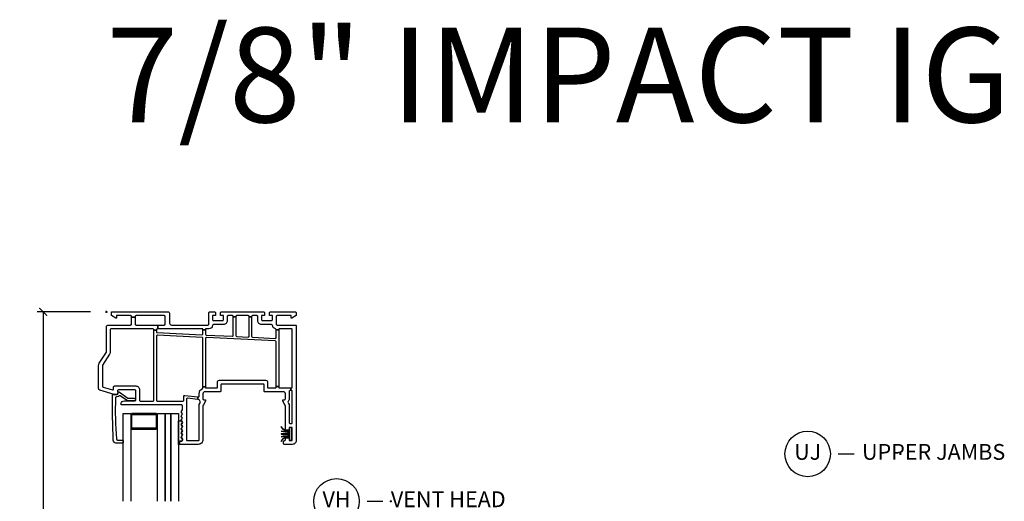
# Model space of a CAD drawing. Units: inches. Extents: x 5 to 116, y 1 to 49.
# Drawn here: x 29 to 44, y 38 to 46 of the extents above; entities that cross this region are included whole.
import ezdxf

# ---------------------------------------------------------------- set-up
doc = ezdxf.new("R2010")
doc.units = ezdxf.units.IN
doc.header["$MEASUREMENT"] = 0
doc.header["$PDMODE"] = 34
doc.header["$PDSIZE"] = 0.015
doc.layers.get('Defpoints').update_dxf_attribs({"color": 253})
for name, color, linetype in [('ZP-ANNO-DIMS-DWNLD', 2, 'Continuous'), ('ZP-ANNO-TEXT', 255, 'Continuous'), ('ZP-ANNO-TITL', 44, 'Continuous'), ('ZP-SECT-ALUM', 63, 'Continuous'), ('ZP-SECT-GLAS', 153, 'Continuous'), ('ZP-SECT-GLAS-PVB', 151, 'Continuous'), ('ZP-SECT-VINL', 130, 'Continuous'), ('ZP-SECT-WSTP', 40, 'Continuous')]:
    doc.layers.add(name, color=color, linetype=linetype)
doc.layers.add('ZP-ANNO-NPLT', color=7, linetype='Continuous', plot=False)
doc.styles.get("Standard").update_dxf_attribs({"font": 'arial.ttf'})
doc.dimstyles.new('Frame Make Height and Width', dxfattribs={"dimtxt": 0.25, "dimasz": 0.125, "dimexe": 0.09375, "dimexo": 0.25, "dimgap": 0.0875, "dimtad": 0, "dimdec": 4, "dimzin": 10, "dimdsep": 46, "dimlunit": 5, "dimtxsty": 'Standard', "dimblk1": 'ARCHTICK', "dimblk2": 'ARCHTICK', "dimsah": 1, "dimcen": 0.09, "dimclrd": 256, "dimclre": 256, "dimclrt": 255, "dimadec": 3, "dimazin": 2, "dimtfac": 0.75, "dimtdec": 4, "dimtofl": 0, "dimtmove": 2, "dimatfit": 3, "dimfxl": 1, "dimfrac": 2, "dimtolj": 1, "dimtzin": 0, "dimlwd": -1, "dimlwe": -1, "dimarcsym": 0})

# ---------------------------------------------------------------- blocks, each defined once
blk = doc.blocks.new('_ArchTick')
at = {"color": 0, "linetype": 'ByBlock', "const_width": 0.15}
blk.add_lwpolyline([(-0.5, -0.5), (0.5, 0.5)], dxfattribs=at)
blk = doc.blocks.new('*D117')
at = {"layer": 'Defpoints', "color": 0, "transparency": 16777216}
for p in [(29, 41), (30, 41), (30, 28)]:
    blk.add_point(p, dxfattribs=at)
at = {"layer": 'ZP-ANNO-DIMS-DWNLD', "transparency": 16777216}
for p, q in [((29.75, 41), (28.906, 41)), ((29, 41), (29, 35.889)), ((29, 28), (29, 33.111)), ((29.75, 28), (28.906, 28))]:
    blk.add_line(p, q, dxfattribs=at)
at = {"layer": 'ZP-ANNO-DIMS-DWNLD', "transparency": 16777216, "xscale": 0.125, "yscale": 0.125, "zscale": 0.125}
for p, rotation in [((29, 41), 90), ((29, 28), 270)]:
    blk.add_blockref('_ArchTick', p, dxfattribs=dict(at, rotation=rotation))
at = {"layer": 'ZP-ANNO-DIMS-DWNLD', "color": 255, "transparency": 16777216, "insert": (29, 34.5), "char_height": 0.25, "attachment_point": 5, "rotation": 90}
blk.add_mtext('\\A1;FRAME HEIGHT', dxfattribs=at)
blk = doc.blocks.new('NG Cut Name Head Vent (VH)')
at = {"layer": 'ZP-ANNO-NPLT'}
blk.add_point((0, 0), dxfattribs=at)
at = {"layer": 'ZP-ANNO-TITL'}
blk.add_lwpolyline([(-0.09375, 0), (-0.03125, 0)], dxfattribs=at)
blk.add_circle((-0.215, 0), 0.09, dxfattribs=at)
at = {"layer": 'ZP-ANNO-TITL', "char_height": 0.0625}
for s, insert, width, attachment_point in [('VH', (-0.215, 0), 0.1375, 5), ('VENT HEAD', (0, 0), 1.125, 4)]:
    blk.add_mtext(s, dxfattribs=dict(at, insert=insert, width=width, attachment_point=attachment_point))
blk = doc.blocks.new('NG Cut Name Jamb Upper (UJ)')
at = {"layer": 'ZP-ANNO-NPLT'}
blk.add_point((0, 0), dxfattribs=at)
at = {"layer": 'ZP-ANNO-TITL'}
blk.add_lwpolyline([(-0.2458, 0), (-0.1833, 0)], dxfattribs=at)
blk.add_circle((-0.367, 0), 0.09, dxfattribs=at)
at = {"layer": 'ZP-ANNO-TITL', "char_height": 0.0625}
for s, insert, width, attachment_point in [('UJ', (-0.367, 0), 0.1375, 5), ('UPPER JAMBS', (-0.152, 0), 1.125, 4)]:
    blk.add_mtext(s, dxfattribs=dict(at, insert=insert, width=width, attachment_point=attachment_point))
blk = doc.blocks.new('*U75')
at = {"layer": 'ZP-ANNO-NPLT'}
blk.add_point((0, 0), dxfattribs=at)
at = {"layer": 'ZP-SECT-ALUM'}
blk.add_lwpolyline([(0.595, -1.609), (0.413, -1.609, 0.414214), (0.388, -1.634), (0.388, -1.834, 0.414214), (0.413, -1.859), (0.777, -1.859, 0.414214), (0.802, -1.834), (0.802, -1.634, 0.414214), (0.777, -1.609), (0.595, -1.609), (0.595, -1.624), (0.777, -1.624, -0.414214), (0.787, -1.634), (0.787, -1.834, -0.414214), (0.777, -1.844), (0.413, -1.844, -0.414214), (0.403, -1.834), (0.403, -1.634, -0.414214), (0.413, -1.624), (0.595, -1.624)], format="xyb", close=True, dxfattribs=at)
at = {"layer": 'ZP-SECT-GLAS'}
for points in [[(0.263, -3), (0.263, -1.609), (0.385, -1.609), (0.385, -3)], [(0.805, -3), (0.805, -1.609), (0.927, -1.609), (0.927, -3)], [(1.017, -3), (1.017, -1.609), (1.139, -1.609), (1.139, -3)]]:
    blk.add_lwpolyline(points, dxfattribs=at)
at = {"layer": 'ZP-SECT-GLAS-PVB'}
blk.add_lwpolyline([(0.927, -3), (0.927, -1.609), (1.017, -1.609), (1.017, -3)], dxfattribs=at)
at = {"layer": 'ZP-SECT-VINL'}
for points in [[(0.395, -0.083), (0.455, -0.083), (0.455, -0.194, 0.414214), (0.47, -0.209), (0.813, -0.209), (0.813, -0.269), (0.805, -0.269, 0.414214), (0.79, -0.284), (0.79, -0.291), (0.75, -0.291), (0.75, -0.284, 0.414214), (0.735, -0.269), (0.075, -0.269, 0.414214), (0.06, -0.284), (0.06, -0.629, -0.140536), (0.049, -0.668), (-0.063, -0.847, 0.140508), (-0.065, -0.855), (-0.065, -1.176, 0.330976), (-0.054, -1.191), (0.095, -1.235, 0.502657), (0.114, -1.221), (0.114, -1.189, -0.414214), (0.129, -1.174), (0.464, -1.174, -0.414214), (0.524, -1.234), (0.524, -1.399, 0.414214), (0.539, -1.414), (0.735, -1.414, 0.414214), (0.75, -1.399), (0.75, -0.291), (0.79, -0.291), (0.79, -0.315, 0.400134), (0.804, -0.33), (1.51, -0.364, 0.428434), (1.526, -0.349), (1.526, -0.286), (1.566, -0.286), (1.566, -0.352, 0.400134), (1.58, -0.367), (1.992, -0.387, 0.428434), (2.007, -0.372), (2.007, -0.079), (2.047, -0.079), (2.047, -0.376, 0.400134), (2.062, -0.391), (2.242, -0.399, 0.428434), (2.257, -0.384), (2.257, -0.079), (2.297, -0.079), (2.297, -0.388, 0.400134), (2.312, -0.403), (2.669, -0.42, 0.428438), (2.685, -0.405), (2.685, -0.287), (2.725, -0.287), (2.725, -1.184), (2.685, -1.184), (2.685, -0.475, 0.400134), (2.671, -0.46), (1.582, -0.407, 0.428438), (1.566, -0.422), (1.566, -1.188), (1.526, -1.188), (1.526, -0.419, 0.400131), (1.512, -0.404), (0.806, -0.37, 0.428434), (0.79, -0.385), (0.79, -1.399, 0.414214), (0.805, -1.414), (1.21, -1.414, 0.414214), (1.225, -1.399), (1.225, -1.338, -0.450438), (1.241, -1.324), (1.444, -1.348), (1.444, -1.389), (1.283, -1.369, 0.451084), (1.266, -1.384), (1.266, -2.024, 0.414214), (1.281, -2.039), (1.451, -2.039, 0.414214), (1.466, -2.024), (1.466, -1.489, -0.131651), (1.476, -1.452), (1.483, -1.439, 0.306961), (1.482, -1.422, -0.084181), (1.47, -1.4, 0.28615), (1.458, -1.39), (1.444, -1.389), (1.444, -1.348), (1.449, -1.349, 0.450438), (1.466, -1.334), (1.466, -1.296, -0.28969), (1.517, -1.215, 0.28967), (1.526, -1.201), (1.526, -1.188), (1.566, -1.188), (1.566, -1.196, 0.414215), (1.576, -1.206), (1.741, -1.206, 0.317835), (1.755, -1.196), (1.755, -1.115, -0.414214), (1.786, -1.083), (2.518, -1.083, -0.414214), (2.549, -1.115), (2.549, -1.196, 0.317835), (2.563, -1.206), (2.67, -1.206, 0.414214), (2.685, -1.191), (2.685, -1.184), (2.725, -1.184), (2.725, -1.191, 0.414214), (2.74, -1.206), (2.915, -1.206), (2.915, -1.246), (2.906, -1.246, 0.414214), (2.891, -1.261), (2.891, -1.376, -0.168469), (2.875, -1.422, 0.306961), (2.874, -1.439), (2.881, -1.452, -0.131651), (2.891, -1.489), (2.891, -1.754, 0.414214), (2.906, -1.769), (2.925, -1.769, 0.414214), (2.94, -1.754), (2.94, -1.261, 0.414214), (2.925, -1.246), (2.915, -1.246), (2.915, -1.206), (2.925, -1.206, 0.414214), (2.94, -1.191), (2.94, -0.284, 0.414214), (2.925, -0.269), (2.74, -0.269, 0.414214), (2.725, -0.284), (2.725, -0.287), (2.685, -0.287), (2.685, -0.282, 0.356394), (2.673, -0.268, -0.333989), (2.625, -0.214, 0.390933), (2.61, -0.2), (2.455, -0.2, -0.414214), (2.395, -0.14), (2.395, -0.075, 0.414214), (2.38, -0.06), (2.312, -0.06, 0.414214), (2.297, -0.075), (2.297, -0.079), (2.257, -0.079), (2.257, -0.075, 0.414214), (2.242, -0.06), (2.062, -0.06, 0.414214), (2.047, -0.075), (2.047, -0.079), (2.007, -0.079), (2.007, -0.075, 0.414214), (1.992, -0.06), (1.925, -0.06, 0.414214), (1.91, -0.075), (1.91, -0.14, -0.414214), (1.85, -0.2), (1.695, -0.2, 0.390933), (1.68, -0.214, -0.39095), (1.62, -0.269), (1.576, -0.269, 0.414215), (1.566, -0.279), (1.566, -0.286), (1.526, -0.286), (1.526, -0.279, 0.414215), (1.516, -0.269), (0.813, -0.269), (0.813, -0.209), (0.913, -0.209, 0.414214), (0.928, -0.194), (0.928, -0.075, 0.414214), (0.913, -0.06), (0.47, -0.06, 0.414214), (0.455, -0.075), (0.455, -0.083), (0.395, -0.083), (0.395, -0.075, 0.414214), (0.38, -0.06), (0.159, -0.06), (0.159, -0.099), (0.149, -0.099), (0.08, -0.059), (0.08, 0), (0.968, 0, -0.414214), (1, -0.032), (1, -0.179, 0.414214), (1.03, -0.209), (1.605, -0.209, 0.414214), (1.62, -0.194), (1.62, -0.015, -0.414214), (1.635, 0), (1.71, 0, -0.414214), (1.725, -0.015), (1.725, -0.06), (1.68, -0.06), (1.68, -0.125, 0.414214), (1.695, -0.14), (1.835, -0.14, 0.414214), (1.85, -0.125), (1.85, -0.06), (1.805, -0.06), (1.805, -0.015, -0.414214), (1.82, 0), (2.485, 0, -0.414214), (2.5, -0.015), (2.5, -0.06), (2.455, -0.06), (2.455, -0.125, 0.414214), (2.47, -0.14), (2.61, -0.14, 0.414214), (2.625, -0.125), (2.625, -0.06), (2.58, -0.06), (2.58, -0.015, -0.414214), (2.595, 0), (2.985, 0, -0.414214), (3, -0.015), (3, -0.059), (2.931, -0.099), (2.921, -0.099), (2.921, -0.06), (2.7, -0.06, 0.414214), (2.685, -0.075), (2.685, -0.194, 0.414214), (2.7, -0.209), (2.985, -0.209, -0.414214), (3, -0.224), (3, -2.039, -0.414214), (2.94, -2.099), (2.816, -2.099, -0.414214), (2.801, -2.084), (2.801, -2.054, -0.414214), (2.816, -2.039, 0.414214), (2.831, -2.024), (2.831, -2.011, -0.414214), (2.846, -1.996), (2.88, -1.996, -0.414214), (2.89, -2.006), (2.89, -2.029, 0.414215), (2.9, -2.039), (2.93, -2.039, 0.414215), (2.94, -2.029), (2.94, -1.839, 0.414215), (2.93, -1.829), (2.9, -1.829, 0.414215), (2.89, -1.839), (2.89, -1.861, -0.414214), (2.88, -1.871), (2.846, -1.871, -0.414214), (2.831, -1.856), (2.831, -1.489, 0.131704), (2.829, -1.482), (2.791, -1.416), (2.791, -1.391), (2.816, -1.391, 0.414214), (2.831, -1.376), (2.831, -1.296, 0.414214), (2.801, -1.266), (2.508, -1.266, -0.414291), (2.493, -1.251), (2.493, -1.158, 0.414138), (2.478, -1.143), (1.826, -1.143, 0.414137), (1.811, -1.158), (1.811, -1.251, -0.414215), (1.796, -1.266), (1.556, -1.266, 0.414214), (1.526, -1.296), (1.526, -1.376, 0.414214), (1.541, -1.391), (1.566, -1.391), (1.566, -1.416), (1.528, -1.482, 0.131704), (1.526, -1.489), (1.526, -2.024, -0.414214), (1.451, -2.099), (1.166, -2.099, -0.414214), (1.156, -2.089), (1.156, -2.059, -0.414214), (1.166, -2.049), (1.186, -2.049, 0.414214), (1.201, -2.034), (1.201, -2.016), (1.182, -1.983), (1.201, -1.949), (1.182, -1.916), (1.201, -1.883), (1.182, -1.85), (1.201, -1.817), (1.182, -1.783), (1.201, -1.75), (1.182, -1.717), (1.201, -1.684), (1.182, -1.651), (1.201, -1.617), (1.182, -1.584), (1.201, -1.551), (1.201, -1.489, 0.414214), (1.186, -1.474), (0.243, -1.474, -0.462427), (0.229, -1.456, -0.364477), (0.285, -1.409), (0.449, -1.409, 0.414214), (0.464, -1.394), (0.464, -1.249, 0.414214), (0.449, -1.234), (0.191, -1.234, 0.460196), (0.176, -1.251), (0.182, -1.29, -0.460208), (0.167, -1.307), (0.124, -1.307), (-0.104, -1.238, -0.330966), (-0.125, -1.21), (-0.125, -0.855, -0.140536), (-0.114, -0.815), (-0.002, -0.637, 0.140544), (0, -0.629), (0, -0.241, -0.414214), (0.032, -0.209), (0.38, -0.209, 0.414214), (0.395, -0.194)], [(0.159, -2.012, 0.354119), (0.175, -2.031), (0.253, -2.031, -0.414214), (0.263, -2.041), (0.263, -2.068, -0.414214), (0.253, -2.078), (0.15, -2.078, -0.354119), (0.108, -2.031, -0.013142), (0.095, -1.317, -0.472987), (0.107, -1.307), (0.167, -1.307, 0.414214), (0.182, -1.292), (0.182, -1.282, -0.618034), (0.206, -1.27), (0.339, -1.366, 0.162278), (0.348, -1.369), (0.44, -1.369, -1), (0.44, -1.409), (0.348, -1.409, -0.162278), (0.315, -1.398), (0.219, -1.33, 0.374089), (0.206, -1.331, -0.199689), (0.167, -1.347), (0.159, -1.347, 0.433555), (0.144, -1.363, 0.033371)]]:
    blk.add_lwpolyline(points, format="xyb", close=True, dxfattribs=at)
at = {"layer": 'ZP-SECT-WSTP'}
blk.add_lwpolyline([(1.201, -2.016), (1.201, -2.034, -0.414214), (1.186, -2.049), (1.166, -2.049, 0.414214), (1.156, -2.059), (1.156, -2.089, 0.414212), (1.166, -2.099), (1.139, -2.099), (1.139, -1.724), (1.187, -1.725), (1.201, -1.75), (1.182, -1.783), (1.201, -1.817), (1.182, -1.85), (1.201, -1.883), (1.182, -1.916), (1.201, -1.949), (1.182, -1.983)], format="xyb", close=True, dxfattribs=at)
blk.add_lwpolyline([(2.765, -1.819, 0.325431), (2.895, -1.889), (2.895, -1.906, -0.038431), (2.765, -1.889), (2.765, -1.891, 0.033334), (2.895, -1.908), (2.895, -1.933), (2.765, -1.933), (2.765, -1.935), (2.895, -1.935), (2.895, -1.96, 0.037498), (2.765, -1.977), (2.765, -1.979, -0.037875), (2.895, -1.962), (2.895, -1.979, 0.325459), (2.765, -2.049), (2.765, -2.051, -0.325459), (2.895, -1.981), (2.895, -2.034), (2.935, -2.034), (2.935, -1.834), (2.895, -1.834), (2.895, -1.887, -0.325771), (2.765, -1.817), (2.765, -1.819)], format="xyb", dxfattribs=at)

msp = doc.modelspace()

# ---------------------------------------------------------------- block references
msp.add_blockref('*U75', (30, 41))
at = {"xscale": 4, "yscale": 4, "zscale": 4}
for name, p in [('NG Cut Name Jamb Upper (UJ)', (42.5625, 38.75)), ('NG Cut Name Head Vent (VH)', (34.5, 38))]:
    msp.add_blockref(name, p, dxfattribs=at)

# ---------------------------------------------------------------- texts
at = {"layer": 'ZP-ANNO-TEXT'}
msp.add_text('7/8" IMPACT IG', height=1.5, dxfattribs=at).set_placement((30, 44))

# ---------------------------------------------------------------- dimensions: what is measured, and where the dimension line sits
at = {"layer": 'ZP-ANNO-DIMS-DWNLD'}
dim = msp.add_linear_dim(base=(29, 41), p1=(30, 28), p2=(30, 41), angle=90, text='FRAME HEIGHT', dimstyle='Frame Make Height and Width', override={"dimscale": 1, "dimlfac": 1, "dimpost": '"\\X'}, dxfattribs=at)
dim.commit()
dim.dimension.update_dxf_attribs({"geometry": '*D117', "text_midpoint": (29, 34.5)})

doc.saveas('drawing.dxf')
